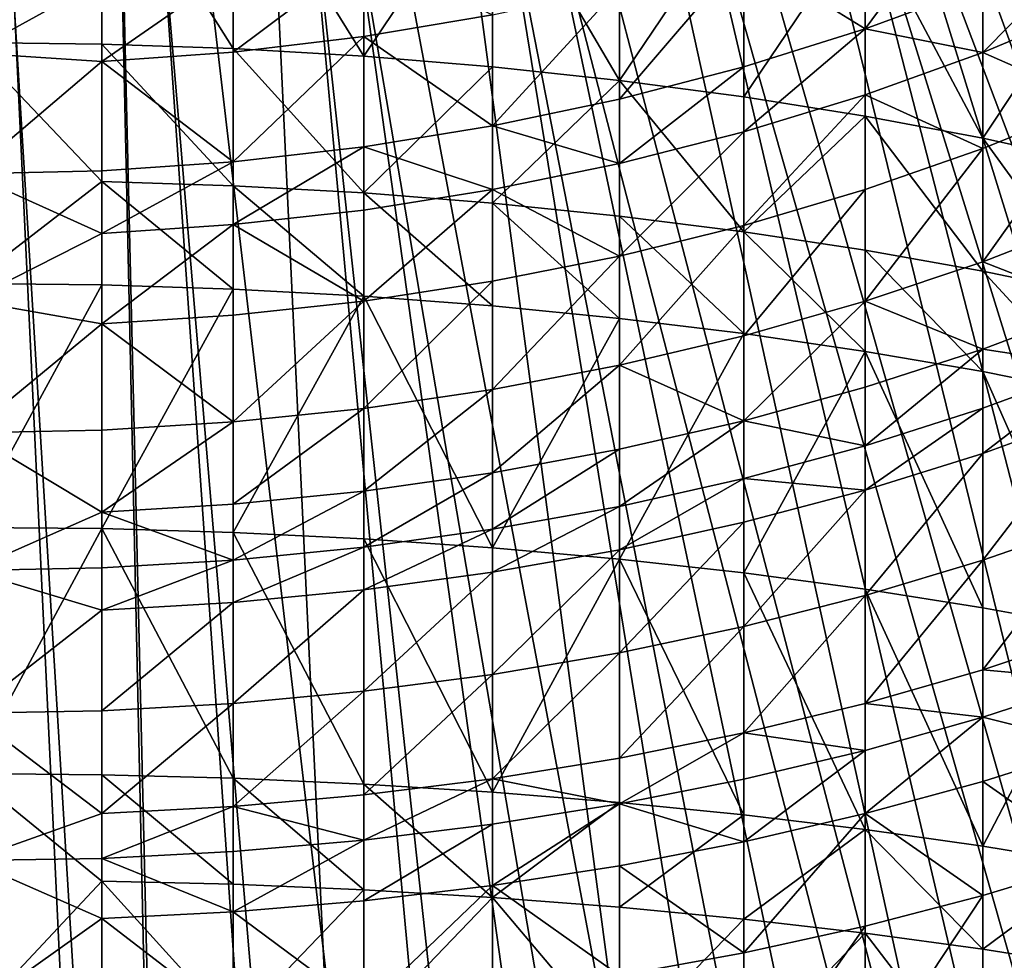
# Model space of a CAD drawing. Extents: x -135 to 35, y -70 to 35.
# Drawn here: x -100 to -95, y -19 to -15 of the extents above; entities that cross this region are included whole.
import ezdxf

# ---------------------------------------------------------------- set-up
doc = ezdxf.new("R2010")
doc.units = 0
doc.header["$MEASUREMENT"] = 0

msp = doc.modelspace()

# ---------------------------------------------------------------- linework, layer by layer
for points in [[(-82.093475, -29.839508, 4), (-94.641731, -8.443279, 4), (-95.182465, -8.763067, 4)], [(-84.148781, -30.980299, 4), (-95.182465, -8.763067, 4), (-95.74221, -9.04827, 4)], [(-83.111488, -30.427261, 4), (-82.093475, -29.839508, 4), (-95.182465, -8.763067, 4)], [(-84.148781, -30.980299, 4), (-83.111488, -30.427261, 4), (-95.182465, -8.763067, 4)], [(-86.276413, -31.979733, 4), (-95.74221, -9.04827, 4), (-96.318756, -9.297765, 4)], [(-85.204155, -31.497984, 4), (-84.148781, -30.980299, 4), (-95.74221, -9.04827, 4)], [(-86.276413, -31.979733, 4), (-85.204155, -31.497984, 4), (-95.74221, -9.04827, 4)], [(-88.466667, -32.833248, 4), (-96.318756, -9.297765, 4), (-96.909828, -9.510565, 4)], [(-87.364334, -32.424988, 4), (-86.276413, -31.979733, 4), (-96.318756, -9.297765, 4)], [(-88.466667, -32.833248, 4), (-87.364334, -32.424988, 4), (-96.318756, -9.297765, 4)], [(-90.709541, -33.536957, 4), (-96.909828, -9.510565, 4), (-97.5131, -9.685832, 4)], [(-89.582161, -33.204044, 4), (-88.466667, -32.833248, 4), (-96.909828, -9.510565, 4)], [(-90.709541, -33.536957, 4), (-89.582161, -33.204044, 4), (-96.909828, -9.510565, 4)], [(-91.847527, -33.8316, 4), (-97.5131, -9.685832, 4), (-98.12619, -9.822872, 4)], [(-91.847527, -33.8316, 4), (-90.709541, -33.536957, 4), (-97.5131, -9.685832, 4)], [(-94.150085, -34.30479, 4), (-98.12619, -9.822872, 4), (-98.746666, -9.921147, 4)], [(-92.994812, -34.087643, 4), (-91.847527, -33.8316, 4), (-98.12619, -9.822872, 4)], [(-94.150085, -34.30479, 4), (-92.994812, -34.087643, 4), (-98.12619, -9.822872, 4)], [(-87.634315, -25.677612, 2), (-95.565643, -10.066602, 2), (-94.977081, -9.786228, 2)], [(-96.47934, -34.621452, 4), (-98.746666, -9.921147, 4), (-99.372093, -9.980268, 4)], [(-95.312042, -34.482792, 4), (-94.150085, -34.30479, 4), (-98.746666, -9.921147, 4)], [(-96.47934, -34.621452, 4), (-95.312042, -34.482792, 4), (-98.746666, -9.921147, 4)], [(-98.824661, -34.780148, 4), (-99.372093, -9.980268, 4), (-100, -10, 4)], [(-100, -34.799999, 4), (-98.824661, -34.780148, 4), (-100, -10, 4)], [(-97.650658, -34.720608, 4), (-96.47934, -34.621452, 4), (-99.372093, -9.980268, 4)], [(-98.824661, -34.780148, 4), (-97.650658, -34.720608, 4), (-99.372093, -9.980268, 4)], [(-89.587784, -26.529902, 2), (-96.169785, -10.311616, 2), (-95.565643, -10.066602, 2)], [(-88.603081, -26.122025, 2), (-95.565643, -10.066602, 2), (-87.634315, -25.677612, 2)], [(-89.587784, -26.529902, 2), (-95.565643, -10.066602, 2), (-88.603081, -26.122025, 2)], [(-90.587044, -26.900675, 2), (-96.787376, -10.520411, 2), (-96.169785, -10.311616, 2)], [(-90.587044, -26.900675, 2), (-96.169785, -10.311616, 2), (-89.587784, -26.529902, 2)], [(-92.623657, -27.528887, 2), (-97.416252, -10.692252, 2), (-96.787376, -10.520411, 2)], [(-91.59948, -27.233826, 2), (-96.787376, -10.520411, 2), (-90.587044, -26.900675, 2)], [(-92.623657, -27.528887, 2), (-96.787376, -10.520411, 2), (-91.59948, -27.233826, 2)], [(-93.65815, -27.785446, 2), (-98.054207, -10.826536, 2), (-97.416252, -10.692252, 2)], [(-93.65815, -27.785446, 2), (-97.416252, -10.692252, 2), (-92.623657, -27.528887, 2)], [(-95.752296, -28.181679, 2), (-98.698997, -10.922792, 2), (-98.054207, -10.826536, 2)], [(-94.701523, -28.003145, 2), (-98.054207, -10.826536, 2), (-93.65815, -27.785446, 2)], [(-95.752296, -28.181679, 2), (-98.054207, -10.826536, 2), (-94.701523, -28.003145, 2)], [(-97.870193, -28.420309, 2), (-99.348351, -10.980681, 2), (-98.698997, -10.922792, 2)], [(-96.809013, -28.320799, 2), (-98.698997, -10.922792, 2), (-95.752296, -28.181679, 2)], [(-97.870193, -28.420309, 2), (-98.698997, -10.922792, 2), (-96.809013, -28.320799, 2)], [(-98.934349, -28.48007, 2), (-100, -11, 2), (-99.348351, -10.980681, 2)], [(-100, -28.5, 2), (-100, -11, 2), (-98.934349, -28.48007, 2)], [(-98.934349, -28.48007, 2), (-99.348351, -10.980681, 2), (-97.870193, -28.420309, 2)], [(-99.372093, -13.679779, 226.843445), (-100, -13.511232, 226.792435), (-100, -14.643143, 227.261276)], [(-99.372093, -13.679779, 226.843445), (-100, -14.643143, 227.261276), (-99.372093, -14.650407, 227.242935)], [(-99.372093, -13.679779, 226.843445), (-98.746666, -14.672171, 227.187973), (-98.746666, -13.703015, 226.789078)], [(-99.372093, -13.679779, 226.843445), (-99.372093, -14.650407, 227.242935), (-98.746666, -14.672171, 227.187973)], [(-98.746666, -13.703015, 226.789078), (-98.746666, -14.672171, 227.187973), (-98.12619, -14.708347, 227.096588)], [(-98.746666, -13.703015, 226.789078), (-98.12619, -14.708347, 227.096588), (-98.12619, -13.741639, 226.698715)], [(-98.12619, -13.741639, 226.698715), (-98.12619, -14.708347, 227.096588), (-97.5131, -13.7955, 226.572693)], [(-97.5131, -13.7955, 226.572693), (-98.12619, -14.708347, 227.096588), (-97.5131, -14.758796, 226.969177)], [(-97.5131, -13.7955, 226.572693), (-97.5131, -14.758796, 226.969177), (-96.909828, -14.823316, 226.806213)], [(-97.5131, -13.7955, 226.572693), (-96.909828, -14.823316, 226.806213), (-96.909828, -13.864384, 226.41153)], [(-95.182465, -13.820052, 204.382919), (-95.182465, -14.372849, 204.984985), (-95.74221, -14.578993, 204.787888)], [(-95.182465, -13.820052, 204.382919), (-95.74221, -14.578993, 204.787888), (-95.74221, -14.033987, 204.194321)], [(-96.909828, -13.864384, 226.41153), (-96.909828, -14.823316, 226.806213), (-96.318756, -13.94802, 226.215851)], [(-96.318756, -13.94802, 226.215851), (-96.909828, -14.823316, 226.806213), (-96.318756, -14.901652, 226.608368)], [(-96.318756, -13.94802, 226.215851), (-96.318756, -14.901652, 226.608368), (-95.74221, -14.046078, 225.986435)], [(-95.74221, -14.033987, 204.194321), (-95.74221, -14.578993, 204.787888), (-96.318756, -14.221135, 204.029327)], [(-95.74221, -14.046078, 225.986435), (-96.318756, -14.901652, 226.608368), (-95.74221, -14.993498, 226.376389)], [(-95.74221, -14.046078, 225.986435), (-95.74221, -14.993498, 226.376389), (-95.182465, -15.098488, 226.111206)], [(-95.74221, -14.046078, 225.986435), (-95.182465, -15.098488, 226.111206), (-95.182465, -14.15817, 225.724182)], [(-99.372093, -14.345044, 203.123627), (-100, -14.691642, 203.500839), (-100, -14.145202, 202.846313)], [(-94.641731, -14.141707, 205.205978), (-94.641731, -14.464204, 205.535797), (-95.182465, -14.690328, 205.309677)], [(-94.641731, -14.141707, 205.205978), (-95.182465, -14.690328, 205.309677), (-95.182465, -14.372849, 204.984985)], [(-95.182465, -14.15817, 225.724182), (-95.182465, -15.098488, 226.111206), (-94.641731, -14.283854, 225.43013)], [(-98.12619, -14.223769, 203.223969), (-98.12619, -14.615025, 203.682068), (-98.746666, -14.688741, 203.617065)], [(-98.12619, -14.223769, 203.223969), (-98.746666, -14.688741, 203.617065), (-98.746666, -14.299491, 203.161316)], [(-98.12619, -14.223769, 203.223969), (-97.5131, -14.512229, 203.77269), (-98.12619, -14.615025, 203.682068)], [(-96.318756, -14.221135, 204.029327), (-96.318756, -14.759326, 204.615479), (-96.909828, -14.913136, 204.468414)], [(-96.318756, -14.221135, 204.029327), (-96.909828, -14.913136, 204.468414), (-96.909828, -14.380759, 203.888596)], [(-96.318756, -14.221135, 204.029327), (-95.74221, -14.578993, 204.787888), (-96.318756, -14.759326, 204.615479)], [(-98.746666, -14.299491, 203.161316), (-98.746666, -14.688741, 203.617065), (-99.372093, -14.733088, 203.577972)], [(-98.746666, -14.299491, 203.161316), (-99.372093, -14.733088, 203.577972), (-99.372093, -14.345044, 203.123627)], [(-94.641731, -14.283854, 225.43013), (-95.182465, -15.098488, 226.111206), (-94.641731, -15.216209, 225.813873)], [(-99.372093, -14.345044, 203.123627), (-99.372093, -14.733088, 203.577972), (-100, -14.691642, 203.500839)], [(-95.182465, -14.372849, 204.984985), (-95.182465, -14.690328, 205.309677), (-95.74221, -14.578993, 204.787888)], [(-96.909828, -14.380759, 203.888596), (-97.5131, -15.039819, 204.347305), (-97.5131, -14.512229, 203.77269)], [(-96.909828, -14.380759, 203.888596), (-96.909828, -14.913136, 204.468414), (-97.5131, -15.039819, 204.347305)], [(-94.641731, -14.464204, 205.535797), (-94.641731, -14.927957, 205.985199), (-95.182465, -14.690328, 205.309677)], [(-97.5131, -14.512229, 203.77269), (-97.5131, -15.039819, 204.347305), (-98.12619, -14.615025, 203.682068)], [(-95.74221, -14.578993, 204.787888), (-96.318756, -15.068416, 204.93158), (-96.318756, -14.759326, 204.615479)], [(-95.74221, -14.578993, 204.787888), (-95.74221, -14.891996, 205.108002), (-96.318756, -15.068416, 204.93158)], [(-95.74221, -14.578993, 204.787888), (-95.182465, -14.690328, 205.309677), (-95.74221, -14.891996, 205.108002)], [(-99.372093, -15.303315, 227.49469), (-100, -14.643143, 227.261276), (-100, -15.789221, 227.694351)], [(-99.372093, -14.650407, 227.242935), (-100, -14.643143, 227.261276), (-99.372093, -15.303315, 227.49469)], [(-99.372093, -14.650407, 227.242935), (-99.372093, -15.303315, 227.49469), (-98.746666, -15.324089, 227.439331)], [(-99.372093, -14.650407, 227.242935), (-98.746666, -15.324089, 227.439331), (-98.746666, -14.672171, 227.187973)], [(-98.12619, -14.615025, 203.682068), (-98.12619, -15.138871, 204.252594), (-98.746666, -15.209903, 204.184677)], [(-98.12619, -14.615025, 203.682068), (-98.746666, -15.209903, 204.184677), (-98.746666, -14.688741, 203.617065)], [(-98.12619, -14.615025, 203.682068), (-97.5131, -15.039819, 204.347305), (-98.12619, -15.138871, 204.252594)], [(-99.372093, -14.733088, 203.577972), (-100, -15.266897, 204.130188), (-100, -14.691642, 203.500839)], [(-98.746666, -14.688741, 203.617065), (-98.746666, -15.209903, 204.184677), (-99.372093, -14.733088, 203.577972)], [(-98.746666, -14.672171, 227.187973), (-98.12619, -15.35862, 227.347321), (-98.12619, -14.708347, 227.096588)], [(-98.746666, -14.672171, 227.187973), (-98.746666, -15.324089, 227.439331), (-98.12619, -15.35862, 227.347321)], [(-95.182465, -14.690328, 205.309677), (-95.182465, -15.146866, 205.75209), (-95.74221, -14.891996, 205.108002)], [(-95.182465, -14.690328, 205.309677), (-94.641731, -14.927957, 205.985199), (-95.182465, -15.146866, 205.75209)], [(-99.372093, -14.733088, 203.577972), (-99.372093, -15.252635, 204.143829), (-100, -15.266897, 204.130188)], [(-99.372093, -14.733088, 203.577972), (-98.746666, -15.209903, 204.184677), (-99.372093, -15.252635, 204.143829)], [(-98.12619, -14.708347, 227.096588), (-98.12619, -15.35862, 227.347321), (-97.5131, -14.758796, 226.969177)], [(-98.12619, -15.35862, 227.347321), (-97.5131, -15.406773, 227.219025), (-97.5131, -14.758796, 226.969177)], [(-97.5131, -14.758796, 226.969177), (-97.5131, -15.406773, 227.219025), (-96.909828, -14.823316, 226.806213)], [(-96.318756, -14.759326, 204.615479), (-96.318756, -15.068416, 204.93158), (-96.909828, -15.218888, 204.781113)], [(-96.318756, -14.759326, 204.615479), (-96.909828, -15.218888, 204.781113), (-96.909828, -14.913136, 204.468414)], [(-97.5131, -15.406773, 227.219025), (-96.909828, -15.468357, 227.054932), (-96.909828, -14.823316, 226.806213)], [(-96.909828, -14.823316, 226.806213), (-96.909828, -15.468357, 227.054932), (-96.318756, -15.54313, 226.855698)], [(-96.909828, -14.823316, 226.806213), (-96.318756, -15.54313, 226.855698), (-96.318756, -14.901652, 226.608368)], [(-96.909828, -14.913136, 204.468414), (-96.909828, -15.218888, 204.781113), (-97.5131, -15.039819, 204.347305)], [(-95.74221, -14.891996, 205.108002), (-95.74221, -15.342101, 205.544189), (-96.318756, -15.512892, 205.362305)], [(-95.74221, -14.891996, 205.108002), (-96.318756, -15.512892, 205.362305), (-96.318756, -15.068416, 204.93158)], [(-96.318756, -14.901652, 226.608368), (-96.318756, -15.54313, 226.855698), (-95.74221, -14.993498, 226.376389)], [(-95.74221, -14.891996, 205.108002), (-95.182465, -15.146866, 205.75209), (-95.74221, -15.342101, 205.544189)], [(-94.641731, -14.927957, 205.985199), (-94.641731, -15.474937, 206.480682), (-95.182465, -15.685338, 206.239853)], [(-94.641731, -14.927957, 205.985199), (-95.182465, -15.685338, 206.239853), (-95.182465, -15.146866, 205.75209)], [(-96.318756, -15.54313, 226.855698), (-95.74221, -15.630795, 226.622116), (-95.74221, -14.993498, 226.376389)], [(-95.74221, -14.993498, 226.376389), (-95.182465, -15.731009, 226.355103), (-95.182465, -15.098488, 226.111206)], [(-95.74221, -14.993498, 226.376389), (-95.74221, -15.630795, 226.622116), (-95.182465, -15.731009, 226.355103)], [(-97.5131, -15.039819, 204.347305), (-97.5131, -15.34282, 204.657181), (-98.12619, -15.138871, 204.252594)], [(-97.5131, -15.039819, 204.347305), (-96.909828, -15.218888, 204.781113), (-97.5131, -15.34282, 204.657181)], [(-96.318756, -15.068416, 204.93158), (-96.318756, -15.512892, 205.362305), (-96.909828, -15.658564, 205.207184)], [(-96.318756, -15.068416, 204.93158), (-96.909828, -15.658564, 205.207184), (-96.909828, -15.218888, 204.781113)], [(-95.182465, -15.098488, 226.111206), (-94.641731, -15.843374, 226.05571), (-94.641731, -15.216209, 225.813873)], [(-95.182465, -15.098488, 226.111206), (-95.182465, -15.731009, 226.355103), (-94.641731, -15.843374, 226.05571)], [(-98.12619, -15.138871, 204.252594), (-98.12619, -15.439723, 204.560272), (-98.746666, -15.509213, 204.490784)], [(-98.12619, -15.138871, 204.252594), (-98.746666, -15.509213, 204.490784), (-98.746666, -15.209903, 204.184677)], [(-98.12619, -15.138871, 204.252594), (-97.5131, -15.34282, 204.657181), (-98.12619, -15.439723, 204.560272)], [(-95.182465, -15.146866, 205.75209), (-95.182465, -15.685338, 206.239853), (-95.74221, -15.872985, 206.025085)], [(-95.182465, -15.146866, 205.75209), (-95.74221, -15.872985, 206.025085), (-95.74221, -15.342101, 205.544189)], [(-98.746666, -15.209903, 204.184677), (-98.746666, -15.509213, 204.490784), (-99.372093, -15.551018, 204.448975)], [(-98.746666, -15.209903, 204.184677), (-99.372093, -15.551018, 204.448975), (-99.372093, -15.252635, 204.143829)], [(-99.372093, -15.252635, 204.143829), (-99.372093, -15.551018, 204.448975), (-100, -15.266897, 204.130188)], [(-96.909828, -15.218888, 204.781113), (-96.909828, -15.658564, 205.207184), (-97.5131, -15.34282, 204.657181)], [(-99.372093, -15.551018, 204.448975), (-100, -15.86981, 204.733109), (-100, -15.266897, 204.130188)], [(-99.372093, -15.303315, 227.49469), (-100, -15.789221, 227.694351), (-99.372093, -15.795905, 227.675781)], [(-99.372093, -15.303315, 227.49469), (-99.372093, -15.795905, 227.675781), (-98.746666, -15.815931, 227.620163)], [(-99.372093, -15.303315, 227.49469), (-98.746666, -15.815931, 227.620163), (-98.746666, -15.324089, 227.439331)], [(-98.746666, -15.324089, 227.439331), (-98.12619, -15.849221, 227.527695), (-98.12619, -15.35862, 227.347321)], [(-98.746666, -15.324089, 227.439331), (-98.746666, -15.815931, 227.620163), (-98.12619, -15.849221, 227.527695)], [(-97.5131, -15.34282, 204.657181), (-97.5131, -15.778542, 205.079422), (-98.12619, -15.872353, 204.979523)], [(-97.5131, -15.34282, 204.657181), (-98.12619, -15.872353, 204.979523), (-98.12619, -15.439723, 204.560272)], [(-97.5131, -15.34282, 204.657181), (-96.909828, -15.658564, 205.207184), (-97.5131, -15.778542, 205.079422)], [(-95.74221, -15.342101, 205.544189), (-95.74221, -15.872985, 206.025085), (-96.318756, -16.037136, 205.837189)], [(-95.74221, -15.342101, 205.544189), (-96.318756, -16.037136, 205.837189), (-96.318756, -15.512892, 205.362305)], [(-98.12619, -15.35862, 227.347321), (-98.12619, -15.849221, 227.527695), (-97.5131, -15.895642, 227.398758)], [(-98.12619, -15.35862, 227.347321), (-97.5131, -15.895642, 227.398758), (-97.5131, -15.406773, 227.219025)], [(-98.12619, -15.439723, 204.560272), (-98.12619, -15.872353, 204.979523), (-98.746666, -15.509213, 204.490784)], [(-97.5131, -15.406773, 227.219025), (-97.5131, -15.895642, 227.398758), (-96.909828, -15.955011, 227.233856)], [(-97.5131, -15.406773, 227.219025), (-96.909828, -15.955011, 227.233856), (-96.909828, -15.468357, 227.054932)], [(-96.909828, -15.468357, 227.054932), (-96.909828, -15.955011, 227.233856), (-96.318756, -16.027094, 227.03363)], [(-96.909828, -15.468357, 227.054932), (-96.318756, -16.027094, 227.03363), (-96.318756, -15.54313, 226.855698)], [(-94.641731, -15.474937, 206.480682), (-94.641731, -15.896653, 206.839218), (-95.182465, -15.685338, 206.239853)], [(-98.746666, -15.509213, 204.490784), (-98.746666, -15.939627, 204.907883), (-99.372093, -15.980097, 204.864792)], [(-98.746666, -15.509213, 204.490784), (-99.372093, -15.980097, 204.864792), (-99.372093, -15.551018, 204.448975)], [(-98.746666, -15.509213, 204.490784), (-98.12619, -15.872353, 204.979523), (-98.746666, -15.939627, 204.907883)], [(-96.318756, -15.512892, 205.362305), (-96.318756, -16.037136, 205.837189), (-96.909828, -16.177147, 205.676941)], [(-96.318756, -15.512892, 205.362305), (-96.909828, -16.177147, 205.676941), (-96.909828, -15.658564, 205.207184)], [(-96.318756, -15.54313, 226.855698), (-96.318756, -16.027094, 227.03363), (-95.74221, -16.111609, 226.798889)], [(-96.318756, -15.54313, 226.855698), (-95.74221, -16.111609, 226.798889), (-95.74221, -15.630795, 226.622116)], [(-99.372093, -15.551018, 204.448975), (-99.372093, -15.980097, 204.864792), (-100, -15.86981, 204.733109)], [(-95.74221, -15.630795, 226.622116), (-95.182465, -16.208218, 226.530548), (-95.182465, -15.731009, 226.355103)], [(-95.74221, -15.630795, 226.622116), (-95.74221, -16.111609, 226.798889), (-95.182465, -16.208218, 226.530548)], [(-96.909828, -15.658564, 205.207184), (-96.909828, -16.177147, 205.676941), (-97.5131, -16.292461, 205.544952)], [(-96.909828, -15.658564, 205.207184), (-97.5131, -16.292461, 205.544952), (-97.5131, -15.778542, 205.079422)], [(-95.182465, -15.685338, 206.239853), (-95.182465, -16.100492, 206.592819), (-95.74221, -15.872985, 206.025085)], [(-95.182465, -15.685338, 206.239853), (-94.641731, -15.896653, 206.839218), (-95.182465, -16.100492, 206.592819)], [(-95.182465, -15.731009, 226.355103), (-94.641731, -16.316542, 226.22966), (-94.641731, -15.843374, 226.05571)], [(-95.182465, -15.731009, 226.355103), (-95.182465, -16.208218, 226.530548), (-94.641731, -16.316542, 226.22966)], [(-97.5131, -15.778542, 205.079422), (-97.5131, -16.292461, 205.544952), (-98.12619, -16.382626, 205.441742)], [(-97.5131, -15.778542, 205.079422), (-98.12619, -16.382626, 205.441742), (-98.12619, -15.872353, 204.979523)], [(-99.372093, -15.795905, 227.675781), (-100, -15.789221, 227.694351), (-100, -16.948338, 228.091202)], [(-99.372093, -15.795905, 227.675781), (-100, -16.948338, 228.091202), (-99.372093, -16.954435, 228.072433)], [(-99.372093, -15.795905, 227.675781), (-99.372093, -16.954435, 228.072433), (-98.746666, -15.815931, 227.620163)], [(-98.746666, -15.815931, 227.620163), (-99.372093, -16.954435, 228.072433), (-98.746666, -16.972704, 228.016205)], [(-98.746666, -15.815931, 227.620163), (-98.746666, -16.972704, 228.016205), (-98.12619, -15.849221, 227.527695)], [(-99.372093, -15.980097, 204.864792), (-100, -16.499165, 205.308365), (-100, -15.86981, 204.733109)], [(-98.12619, -15.849221, 227.527695), (-98.746666, -16.972704, 228.016205), (-98.12619, -17.003073, 227.922745)], [(-98.12619, -15.872353, 204.979523), (-98.12619, -16.382626, 205.441742), (-98.746666, -16.447285, 205.367737)], [(-98.12619, -15.872353, 204.979523), (-98.746666, -16.447285, 205.367737), (-98.746666, -15.939627, 204.907883)], [(-98.12619, -15.849221, 227.527695), (-97.5131, -17.04542, 227.792419), (-97.5131, -15.895642, 227.398758)], [(-98.12619, -15.849221, 227.527695), (-98.12619, -17.003073, 227.922745), (-97.5131, -17.04542, 227.792419)], [(-97.5131, -15.895642, 227.398758), (-97.5131, -17.04542, 227.792419), (-96.909828, -15.955011, 227.233856)], [(-95.74221, -15.872985, 206.025085), (-95.74221, -16.28229, 206.373077), (-96.318756, -16.441322, 206.180832)], [(-95.74221, -15.872985, 206.025085), (-96.318756, -16.441322, 206.180832), (-96.318756, -16.037136, 205.837189)], [(-95.74221, -15.872985, 206.025085), (-95.182465, -16.100492, 206.592819), (-95.74221, -16.28229, 206.373077)], [(-94.641731, -15.896653, 206.839218), (-94.641731, -16.183094, 207.071884), (-95.182465, -16.100492, 206.592819)], [(-98.746666, -15.939627, 204.907883), (-98.746666, -16.447285, 205.367737), (-99.372093, -15.980097, 204.864792)], [(-96.909828, -15.955011, 227.233856), (-97.5131, -17.04542, 227.792419), (-96.909828, -17.099581, 227.625717)], [(-96.909828, -15.955011, 227.233856), (-96.909828, -17.099581, 227.625717), (-96.318756, -16.027094, 227.03363)], [(-99.372093, -15.980097, 204.864792), (-99.372093, -16.486181, 205.323212), (-100, -16.499165, 205.308365)], [(-99.372093, -15.980097, 204.864792), (-98.746666, -16.447285, 205.367737), (-99.372093, -16.486181, 205.323212)], [(-96.318756, -16.027094, 227.03363), (-96.909828, -17.099581, 227.625717), (-96.318756, -17.16534, 227.42334)], [(-96.318756, -16.037136, 205.837189), (-96.318756, -16.441322, 206.180832), (-96.909828, -16.177147, 205.676941)], [(-96.318756, -16.027094, 227.03363), (-96.318756, -17.16534, 227.42334), (-95.74221, -16.111609, 226.798889)], [(-95.182465, -16.100492, 206.592819), (-95.182465, -16.382479, 206.821869), (-95.74221, -16.560301, 206.598892)], [(-95.182465, -16.100492, 206.592819), (-95.74221, -16.560301, 206.598892), (-95.74221, -16.28229, 206.373077)], [(-94.641731, -16.183094, 207.071884), (-95.182465, -16.382479, 206.821869), (-95.182465, -16.100492, 206.592819)], [(-95.74221, -16.111609, 226.798889), (-96.318756, -17.16534, 227.42334), (-95.74221, -17.242437, 227.18605)], [(-95.74221, -16.111609, 226.798889), (-95.74221, -17.242437, 227.18605), (-95.182465, -17.33057, 226.91481)], [(-95.74221, -16.111609, 226.798889), (-95.182465, -17.33057, 226.91481), (-95.182465, -16.208218, 226.530548)], [(-96.909828, -16.177147, 205.676941), (-96.909828, -16.576967, 206.016861), (-97.5131, -16.688686, 205.881821)], [(-96.909828, -16.177147, 205.676941), (-97.5131, -16.688686, 205.881821), (-97.5131, -16.292461, 205.544952)], [(-96.909828, -16.177147, 205.676941), (-96.318756, -16.441322, 206.180832), (-96.909828, -16.576967, 206.016861)], [(-94.641731, -16.183094, 207.071884), (-95.182465, -16.596642, 206.990311), (-95.182465, -16.382479, 206.821869)], [(-94.641731, -16.183094, 207.071884), (-94.641731, -16.40064, 207.242996), (-95.182465, -16.596642, 206.990311)], [(-95.182465, -16.208218, 226.530548), (-94.641731, -17.42939, 226.610672), (-94.641731, -16.316542, 226.22966)], [(-95.182465, -16.208218, 226.530548), (-95.182465, -17.33057, 226.91481), (-94.641731, -17.42939, 226.610672)], [(-97.5131, -16.292461, 205.544952), (-97.5131, -16.688686, 205.881821), (-98.12619, -16.776039, 205.77623)], [(-97.5131, -16.292461, 205.544952), (-98.12619, -16.776039, 205.77623), (-98.12619, -16.382626, 205.441742)], [(-95.74221, -16.28229, 206.373077), (-95.74221, -16.560301, 206.598892), (-96.318756, -16.441322, 206.180832)], [(-98.12619, -16.382626, 205.441742), (-98.746666, -16.838682, 205.700516), (-98.746666, -16.447285, 205.367737)], [(-98.12619, -16.382626, 205.441742), (-98.12619, -16.776039, 205.77623), (-98.746666, -16.838682, 205.700516)], [(-95.182465, -16.382479, 206.821869), (-95.74221, -16.771444, 206.764954), (-95.74221, -16.560301, 206.598892)], [(-95.182465, -16.382479, 206.821869), (-95.182465, -16.596642, 206.990311), (-95.74221, -16.771444, 206.764954)], [(-94.641731, -16.40064, 207.242996), (-94.641731, -16.917063, 207.630737), (-95.182465, -17.10503, 207.372025)], [(-94.641731, -16.40064, 207.242996), (-95.182465, -17.10503, 207.372025), (-95.182465, -16.596642, 206.990311)], [(-98.746666, -16.447285, 205.367737), (-98.746666, -16.838682, 205.700516), (-99.372093, -16.876366, 205.654953)], [(-98.746666, -16.447285, 205.367737), (-99.372093, -16.876366, 205.654953), (-99.372093, -16.486181, 205.323212)], [(-96.318756, -16.441322, 206.180832), (-96.909828, -16.848536, 206.237457), (-96.909828, -16.576967, 206.016861)], [(-96.318756, -16.441322, 206.180832), (-96.318756, -16.715857, 206.403824), (-96.909828, -16.848536, 206.237457)], [(-95.74221, -16.560301, 206.598892), (-96.318756, -16.715857, 206.403824), (-96.318756, -16.441322, 206.180832)], [(-99.372093, -16.486181, 205.323212), (-99.372093, -16.876366, 205.654953), (-100, -16.499165, 205.308365)], [(-99.372093, -16.876366, 205.654953), (-100, -17.153694, 205.854797), (-100, -16.499165, 205.308365)], [(-95.74221, -16.560301, 206.598892), (-95.74221, -16.771444, 206.764954), (-96.318756, -16.715857, 206.403824)], [(-96.909828, -16.576967, 206.016861), (-97.5131, -16.957813, 206.100418), (-97.5131, -16.688686, 205.881821)], [(-96.909828, -16.576967, 206.016861), (-96.909828, -16.848536, 206.237457), (-97.5131, -16.957813, 206.100418)], [(-95.182465, -16.596642, 206.990311), (-95.182465, -17.10503, 207.372025), (-95.74221, -17.272667, 207.141281)], [(-95.182465, -16.596642, 206.990311), (-95.74221, -17.272667, 207.141281), (-95.74221, -16.771444, 206.764954)], [(-97.5131, -16.688686, 205.881821), (-98.12619, -17.043257, 205.993286), (-98.12619, -16.776039, 205.77623)], [(-97.5131, -16.688686, 205.881821), (-97.5131, -16.957813, 206.100418), (-98.12619, -17.043257, 205.993286)], [(-96.318756, -16.715857, 206.403824), (-96.318756, -16.92436, 206.567825), (-96.909828, -17.054789, 206.399673)], [(-96.318756, -16.715857, 206.403824), (-96.909828, -17.054789, 206.399673), (-96.909828, -16.848536, 206.237457)], [(-95.74221, -16.771444, 206.764954), (-96.318756, -16.92436, 206.567825), (-96.318756, -16.715857, 206.403824)], [(-98.12619, -16.776039, 205.77623), (-98.12619, -17.043257, 205.993286), (-98.746666, -17.10453, 205.916443)], [(-98.12619, -16.776039, 205.77623), (-98.746666, -17.10453, 205.916443), (-98.746666, -16.838682, 205.700516)], [(-95.74221, -16.771444, 206.764954), (-95.74221, -17.272667, 207.141281), (-96.318756, -17.419317, 206.939438)], [(-95.74221, -16.771444, 206.764954), (-96.318756, -17.419317, 206.939438), (-96.318756, -16.92436, 206.567825)], [(-98.746666, -16.838682, 205.700516), (-98.746666, -17.10453, 205.916443), (-99.372093, -16.876366, 205.654953)], [(-96.909828, -16.848536, 206.237457), (-96.909828, -17.054789, 206.399673), (-97.5131, -17.16221, 206.261185)], [(-96.909828, -16.848536, 206.237457), (-97.5131, -17.16221, 206.261185), (-97.5131, -16.957813, 206.100418)], [(-99.372093, -16.876366, 205.654953), (-99.372093, -17.14139, 205.870224), (-100, -17.153694, 205.854797)], [(-98.746666, -17.10453, 205.916443), (-99.372093, -17.14139, 205.870224), (-99.372093, -16.876366, 205.654953)], [(-99.372093, -16.954435, 228.072433), (-100, -16.948338, 228.091202), (-100, -18.119347, 228.451447)], [(-96.318756, -16.92436, 206.567825), (-96.318756, -17.419317, 206.939438), (-96.909828, -17.544397, 206.767288)], [(-96.318756, -16.92436, 206.567825), (-96.909828, -17.544397, 206.767288), (-96.909828, -17.054789, 206.399673)], [(-94.641731, -16.917063, 207.630737), (-94.641731, -17.44541, 208.00206), (-95.182465, -17.625156, 207.737579)], [(-94.641731, -16.917063, 207.630737), (-95.182465, -17.625156, 207.737579), (-95.182465, -17.10503, 207.372025)], [(-99.372093, -16.954435, 228.072433), (-100, -18.119347, 228.451447), (-99.372093, -18.124851, 228.43251)], [(-99.372093, -16.954435, 228.072433), (-99.372093, -18.124851, 228.43251), (-98.746666, -18.141346, 228.375732)], [(-99.372093, -16.954435, 228.072433), (-98.746666, -18.141346, 228.375732), (-98.746666, -16.972704, 228.016205)], [(-98.746666, -16.972704, 228.016205), (-98.746666, -18.141346, 228.375732), (-98.12619, -18.168764, 228.281357)], [(-98.746666, -16.972704, 228.016205), (-98.12619, -18.168764, 228.281357), (-98.12619, -17.003073, 227.922745)], [(-97.5131, -16.957813, 206.100418), (-97.5131, -17.16221, 206.261185), (-98.12619, -17.246202, 206.152908)], [(-97.5131, -16.957813, 206.100418), (-98.12619, -17.246202, 206.152908), (-98.12619, -17.043257, 205.993286)], [(-98.12619, -17.043257, 205.993286), (-98.746666, -17.306437, 206.075256), (-98.746666, -17.10453, 205.916443)], [(-98.12619, -17.043257, 205.993286), (-98.12619, -17.246202, 206.152908), (-98.746666, -17.306437, 206.075256)], [(-98.12619, -17.003073, 227.922745), (-98.12619, -18.168764, 228.281357), (-97.5131, -18.206997, 228.149765)], [(-98.12619, -17.003073, 227.922745), (-97.5131, -18.206997, 228.149765), (-97.5131, -17.04542, 227.792419)], [(-97.5131, -17.04542, 227.792419), (-97.5131, -18.206997, 228.149765), (-96.909828, -17.099581, 227.625717)], [(-96.909828, -17.054789, 206.399673), (-97.5131, -17.647417, 206.625488), (-97.5131, -17.16221, 206.261185)], [(-96.909828, -17.054789, 206.399673), (-96.909828, -17.544397, 206.767288), (-97.5131, -17.647417, 206.625488)], [(-98.746666, -17.10453, 205.916443), (-98.746666, -17.306437, 206.075256), (-99.372093, -17.342672, 206.028534)], [(-98.746666, -17.10453, 205.916443), (-99.372093, -17.342672, 206.028534), (-99.372093, -17.14139, 205.870224)], [(-96.909828, -17.099581, 227.625717), (-97.5131, -18.206997, 228.149765), (-96.909828, -18.255896, 227.981445)], [(-96.909828, -17.099581, 227.625717), (-96.318756, -18.315264, 227.7771), (-96.318756, -17.16534, 227.42334)], [(-96.909828, -17.099581, 227.625717), (-96.909828, -18.255896, 227.981445), (-96.318756, -18.315264, 227.7771)], [(-95.182465, -17.10503, 207.372025), (-95.182465, -17.625156, 207.737579), (-95.74221, -17.785465, 207.501694)], [(-95.182465, -17.10503, 207.372025), (-95.74221, -17.785465, 207.501694), (-95.74221, -17.272667, 207.141281)], [(-99.372093, -17.14139, 205.870224), (-99.372093, -17.342672, 206.028534), (-100, -17.153694, 205.854797)], [(-99.372093, -17.342672, 206.028534), (-100, -17.832081, 206.371323), (-100, -17.153694, 205.854797)], [(-97.5131, -17.16221, 206.261185), (-97.5131, -17.647417, 206.625488), (-98.12619, -17.727968, 206.514618)], [(-97.5131, -17.16221, 206.261185), (-98.12619, -17.727968, 206.514618), (-98.12619, -17.246202, 206.152908)], [(-96.318756, -17.16534, 227.42334), (-95.74221, -18.384871, 227.537521), (-95.74221, -17.242437, 227.18605)], [(-96.318756, -17.16534, 227.42334), (-96.318756, -18.315264, 227.7771), (-95.74221, -18.384871, 227.537521)], [(-98.12619, -17.246202, 206.152908), (-98.12619, -17.727968, 206.514618), (-98.746666, -17.785732, 206.43512)], [(-98.12619, -17.246202, 206.152908), (-98.746666, -17.785732, 206.43512), (-98.746666, -17.306437, 206.075256)], [(-95.74221, -17.272667, 207.141281), (-95.74221, -17.785465, 207.501694), (-96.318756, -17.925701, 207.295334)], [(-95.74221, -17.272667, 207.141281), (-96.318756, -17.925701, 207.295334), (-96.318756, -17.419317, 206.939438)], [(-95.74221, -17.242437, 227.18605), (-95.182465, -18.464439, 227.263641), (-95.182465, -17.33057, 226.91481)], [(-95.74221, -17.242437, 227.18605), (-95.74221, -18.384871, 227.537521), (-95.182465, -18.464439, 227.263641)], [(-98.746666, -17.306437, 206.075256), (-99.372093, -17.820482, 206.387283), (-99.372093, -17.342672, 206.028534)], [(-98.746666, -17.306437, 206.075256), (-98.746666, -17.785732, 206.43512), (-99.372093, -17.820482, 206.387283)], [(-99.372093, -17.342672, 206.028534), (-99.372093, -17.820482, 206.387283), (-100, -17.832081, 206.371323)], [(-95.182465, -17.33057, 226.91481), (-95.182465, -18.464439, 227.263641), (-94.641731, -17.42939, 226.610672)], [(-96.318756, -17.419317, 206.939438), (-96.318756, -17.925701, 207.295334), (-96.909828, -18.045313, 207.119339)], [(-96.318756, -17.419317, 206.939438), (-96.909828, -18.045313, 207.119339), (-96.909828, -17.544397, 206.767288)], [(-94.641731, -17.42939, 226.610672), (-95.182465, -18.464439, 227.263641), (-94.641731, -18.553658, 226.956543)], [(-94.641731, -17.44541, 208.00206), (-94.641731, -17.675365, 208.156082), (-95.182465, -17.625156, 207.737579)], [(-96.909828, -17.544397, 206.767288), (-97.5131, -18.143827, 206.97438), (-97.5131, -17.647417, 206.625488)], [(-96.909828, -17.544397, 206.767288), (-96.909828, -18.045313, 207.119339), (-97.5131, -18.143827, 206.97438)], [(-97.5131, -17.647417, 206.625488), (-97.5131, -18.143827, 206.97438), (-98.12619, -18.220856, 206.861023)], [(-97.5131, -17.647417, 206.625488), (-98.12619, -18.220856, 206.861023), (-98.12619, -17.727968, 206.514618)], [(-95.182465, -17.625156, 207.737579), (-95.182465, -17.851534, 207.889206), (-95.74221, -17.785465, 207.501694)], [(-94.641731, -17.675365, 208.156082), (-95.182465, -17.851534, 207.889206), (-95.182465, -17.625156, 207.737579)], [(-94.641731, -17.675365, 208.156082), (-94.641731, -17.985159, 208.356613), (-95.182465, -17.851534, 207.889206)], [(-98.12619, -17.727968, 206.514618), (-98.12619, -18.220856, 206.861023), (-98.746666, -18.276094, 206.779755)], [(-98.12619, -17.727968, 206.514618), (-98.746666, -18.276094, 206.779755), (-98.746666, -17.785732, 206.43512)], [(-98.746666, -17.785732, 206.43512), (-98.746666, -18.276094, 206.779755), (-99.372093, -18.309324, 206.73085)], [(-98.746666, -17.785732, 206.43512), (-99.372093, -18.309324, 206.73085), (-99.372093, -17.820482, 206.387283)], [(-95.74221, -17.785465, 207.501694), (-95.74221, -18.008652, 207.651184), (-96.318756, -17.925701, 207.295334)], [(-95.182465, -17.851534, 207.889206), (-95.74221, -18.008652, 207.651184), (-95.74221, -17.785465, 207.501694)], [(-99.372093, -17.820482, 206.387283), (-99.372093, -18.309324, 206.73085), (-100, -17.832081, 206.371323)], [(-99.372093, -18.309324, 206.73085), (-100, -18.532957, 206.856888), (-100, -17.832081, 206.371323)], [(-95.182465, -17.851534, 207.889206), (-95.182465, -18.156509, 208.086609), (-95.74221, -18.309328, 207.84581)], [(-95.182465, -17.851534, 207.889206), (-95.74221, -18.309328, 207.84581), (-95.74221, -18.008652, 207.651184)], [(-94.641731, -17.985159, 208.356613), (-95.182465, -18.156509, 208.086609), (-95.182465, -17.851534, 207.889206)], [(-96.318756, -17.925701, 207.295334), (-96.318756, -18.146097, 207.442963), (-96.909828, -18.263329, 207.265366)], [(-96.318756, -17.925701, 207.295334), (-96.909828, -18.263329, 207.265366), (-96.909828, -18.045313, 207.119339)], [(-95.74221, -18.008652, 207.651184), (-96.318756, -18.146097, 207.442963), (-96.318756, -17.925701, 207.295334)], [(-95.74221, -18.008652, 207.651184), (-96.318756, -18.443014, 207.635147), (-96.318756, -18.146097, 207.442963)], [(-95.74221, -18.008652, 207.651184), (-95.74221, -18.309328, 207.84581), (-96.318756, -18.443014, 207.635147)], [(-94.641731, -17.985159, 208.356613), (-94.641731, -18.535778, 208.694031), (-95.182465, -18.156509, 208.086609)], [(-96.909828, -18.045313, 207.119339), (-96.909828, -18.263329, 207.265366), (-97.5131, -18.143827, 206.97438)], [(-99.372093, -18.629812, 228.575531), (-100, -18.119347, 228.451447), (-100, -19.301094, 228.77475)], [(-99.372093, -18.124851, 228.43251), (-100, -18.119347, 228.451447), (-99.372093, -18.629812, 228.575531)], [(-99.372093, -18.124851, 228.43251), (-99.372093, -18.629812, 228.575531), (-98.746666, -18.64554, 228.518539)], [(-99.372093, -18.124851, 228.43251), (-98.746666, -18.64554, 228.518539), (-98.746666, -18.141346, 228.375732)], [(-98.746666, -18.141346, 228.375732), (-98.746666, -18.64554, 228.518539), (-98.12619, -18.671686, 228.423813)], [(-98.746666, -18.141346, 228.375732), (-98.12619, -18.671686, 228.423813), (-98.12619, -18.168764, 228.281357)], [(-97.5131, -18.143827, 206.97438), (-97.5131, -18.359882, 207.119095), (-98.12619, -18.435379, 207.004715)], [(-97.5131, -18.143827, 206.97438), (-98.12619, -18.435379, 207.004715), (-98.12619, -18.220856, 206.861023)], [(-96.909828, -18.263329, 207.265366), (-97.5131, -18.359882, 207.119095), (-97.5131, -18.143827, 206.97438)], [(-96.318756, -18.146097, 207.442963), (-96.318756, -18.443014, 207.635147), (-96.909828, -18.263329, 207.265366)], [(-95.182465, -18.156509, 208.086609), (-95.182465, -18.698563, 208.418777), (-95.74221, -18.309328, 207.84581)], [(-95.182465, -18.156509, 208.086609), (-94.641731, -18.535778, 208.694031), (-95.182465, -18.698563, 208.418777)], [(-98.12619, -18.168764, 228.281357), (-97.5131, -18.708143, 228.291702), (-97.5131, -18.206997, 228.149765)], [(-98.12619, -18.168764, 228.281357), (-98.12619, -18.671686, 228.423813), (-97.5131, -18.708143, 228.291702)], [(-97.5131, -18.206997, 228.149765), (-97.5131, -18.708143, 228.291702), (-96.909828, -18.255896, 227.981445)], [(-98.12619, -18.220856, 206.861023), (-98.12619, -18.435379, 207.004715), (-98.746666, -18.276094, 206.779755)], [(-97.5131, -18.708143, 228.291702), (-96.909828, -18.75477, 228.122757), (-96.909828, -18.255896, 227.981445)], [(-96.909828, -18.255896, 227.981445), (-96.909828, -18.75477, 228.122757), (-96.318756, -18.315264, 227.7771)], [(-98.746666, -18.276094, 206.779755), (-98.746666, -18.489517, 206.922699), (-99.372093, -18.522087, 206.873367)], [(-98.746666, -18.276094, 206.779755), (-99.372093, -18.522087, 206.873367), (-99.372093, -18.309324, 206.73085)], [(-98.12619, -18.435379, 207.004715), (-98.746666, -18.489517, 206.922699), (-98.746666, -18.276094, 206.779755)], [(-96.909828, -18.263329, 207.265366), (-97.5131, -18.650951, 207.307495), (-97.5131, -18.359882, 207.119095)], [(-96.909828, -18.263329, 207.265366), (-96.909828, -18.557039, 207.455475), (-97.5131, -18.650951, 207.307495)], [(-96.318756, -18.443014, 207.635147), (-96.909828, -18.557039, 207.455475), (-96.909828, -18.263329, 207.265366)], [(-99.372093, -18.309324, 206.73085), (-99.372093, -18.522087, 206.873367), (-100, -18.532957, 206.856888)], [(-96.909828, -18.75477, 228.122757), (-96.318756, -18.811384, 227.917618), (-96.318756, -18.315264, 227.7771)], [(-95.74221, -18.309328, 207.84581), (-95.74221, -18.843744, 208.173294), (-96.318756, -18.970747, 207.958542)], [(-95.74221, -18.309328, 207.84581), (-96.318756, -18.970747, 207.958542), (-96.318756, -18.443014, 207.635147)], [(-96.318756, -18.315264, 227.7771), (-96.318756, -18.811384, 227.917618), (-95.74221, -18.384871, 227.537521)], [(-95.74221, -18.309328, 207.84581), (-95.182465, -18.698563, 208.418777), (-95.74221, -18.843744, 208.173294)], [(-97.5131, -18.359882, 207.119095), (-97.5131, -18.650951, 207.307495), (-98.12619, -18.72438, 207.191788)], [(-97.5131, -18.359882, 207.119095), (-98.12619, -18.72438, 207.191788), (-98.12619, -18.435379, 207.004715)], [(-96.318756, -18.811384, 227.917618), (-95.74221, -18.877758, 227.677124), (-95.74221, -18.384871, 227.537521)], [(-95.74221, -18.384871, 227.537521), (-95.182465, -18.953632, 227.402191), (-95.182465, -18.464439, 227.263641)], [(-95.74221, -18.384871, 227.537521), (-95.74221, -18.877758, 227.677124), (-95.182465, -18.953632, 227.402191)], [(-98.12619, -18.435379, 207.004715), (-98.746666, -18.777039, 207.10881), (-98.746666, -18.489517, 206.922699)], [(-98.12619, -18.435379, 207.004715), (-98.12619, -18.72438, 207.191788), (-98.746666, -18.777039, 207.10881)], [(-96.318756, -18.443014, 207.635147), (-96.318756, -18.970747, 207.958542), (-96.909828, -18.557039, 207.455475)], [(-98.746666, -18.489517, 206.922699), (-98.746666, -18.777039, 207.10881), (-99.372093, -18.522087, 206.873367)], [(-95.182465, -18.464439, 227.263641), (-95.182465, -18.953632, 227.402191), (-94.641731, -18.553658, 226.956543)], [(-99.372093, -18.522087, 206.873367), (-99.372093, -18.808718, 207.058899), (-100, -18.532957, 206.856888)], [(-99.372093, -18.808718, 207.058899), (-100, -19.254913, 207.310532), (-100, -18.532957, 206.856888)], [(-98.746666, -18.777039, 207.10881), (-99.372093, -18.808718, 207.058899), (-99.372093, -18.522087, 206.873367)], [(-94.641731, -18.535778, 208.694031), (-94.641731, -19.258814, 209.102158), (-95.182465, -19.410351, 208.820557)], [(-94.641731, -18.535778, 208.694031), (-95.182465, -19.410351, 208.820557), (-95.182465, -18.698563, 208.418777)], [(-96.909828, -18.557039, 207.455475), (-96.909828, -19.079071, 207.775375), (-97.5131, -18.650951, 207.307495)], [(-96.909828, -18.557039, 207.455475), (-96.318756, -18.970747, 207.958542), (-96.909828, -19.079071, 207.775375)], [(-95.182465, -18.953632, 227.402191), (-94.641731, -19.038708, 227.093933), (-94.641731, -18.553658, 226.956543)], [(-99.372093, -18.629812, 228.575531), (-100, -19.301094, 228.77475), (-99.372093, -19.306002, 228.75563)], [(-99.372093, -18.629812, 228.575531), (-98.746666, -19.320704, 228.698364), (-98.746666, -18.64554, 228.518539)], [(-99.372093, -18.629812, 228.575531), (-99.372093, -19.306002, 228.75563), (-98.746666, -19.320704, 228.698364)], [(-98.746666, -18.64554, 228.518539), (-98.746666, -19.320704, 228.698364), (-98.12619, -18.671686, 228.423813)], [(-98.746666, -19.320704, 228.698364), (-98.12619, -19.345144, 228.60318), (-98.12619, -18.671686, 228.423813)], [(-97.5131, -18.650951, 207.307495), (-98.12619, -19.238049, 207.506561), (-98.12619, -18.72438, 207.191788)], [(-97.5131, -18.650951, 207.307495), (-97.5131, -19.168289, 207.624512), (-98.12619, -19.238049, 207.506561)], [(-98.12619, -18.671686, 228.423813), (-98.12619, -19.345144, 228.60318), (-97.5131, -18.708143, 228.291702)], [(-97.5131, -18.650951, 207.307495), (-96.909828, -19.079071, 207.775375), (-97.5131, -19.168289, 207.624512)], [(-98.12619, -18.72438, 207.191788), (-98.12619, -19.238049, 207.506561), (-98.746666, -18.777039, 207.10881)], [(-98.12619, -19.345144, 228.60318), (-97.5131, -19.379225, 228.470444), (-97.5131, -18.708143, 228.291702)], [(-97.5131, -18.708143, 228.291702), (-96.909828, -19.422812, 228.30069), (-96.909828, -18.75477, 228.122757)], [(-97.5131, -18.708143, 228.291702), (-97.5131, -19.379225, 228.470444), (-96.909828, -19.422812, 228.30069)], [(-95.182465, -18.698563, 208.418777), (-95.74221, -19.5455, 208.569397), (-95.74221, -18.843744, 208.173294)], [(-95.182465, -18.698563, 208.418777), (-95.182465, -19.410351, 208.820557), (-95.74221, -19.5455, 208.569397)], [(-96.909828, -18.75477, 228.122757), (-96.909828, -19.422812, 228.30069), (-96.318756, -18.811384, 227.917618)], [(-99.372093, -18.808718, 207.058899), (-99.372093, -19.318169, 207.371078), (-100, -19.254913, 207.310532)], [(-98.746666, -18.777039, 207.10881), (-98.746666, -19.288074, 207.421967), (-99.372093, -18.808718, 207.058899)], [(-99.372093, -18.808718, 207.058899), (-98.746666, -19.288074, 207.421967), (-99.372093, -19.318169, 207.371078)], [(-98.746666, -18.777039, 207.10881), (-98.12619, -19.238049, 207.506561), (-98.746666, -19.288074, 207.421967)], [(-96.909828, -19.422812, 228.30069), (-96.318756, -19.475733, 228.094574), (-96.318756, -18.811384, 227.917618)], [(-96.318756, -18.811384, 227.917618), (-96.318756, -19.475733, 228.094574), (-95.74221, -18.877758, 227.677124)], [(-95.74221, -18.843744, 208.173294), (-96.318756, -19.663729, 208.349701), (-96.318756, -18.970747, 207.958542)], [(-95.74221, -18.843744, 208.173294), (-95.74221, -19.5455, 208.569397), (-96.318756, -19.663729, 208.349701)], [(-96.318756, -19.475733, 228.094574), (-95.74221, -19.537781, 227.852921), (-95.74221, -18.877758, 227.677124)], [(-95.74221, -18.877758, 227.677124), (-95.74221, -19.537781, 227.852921), (-95.182465, -19.608707, 227.576675)], [(-95.74221, -18.877758, 227.677124), (-95.182465, -19.608707, 227.576675), (-95.182465, -18.953632, 227.402191)], [(-95.182465, -18.953632, 227.402191), (-95.182465, -19.608707, 227.576675), (-94.641731, -19.038708, 227.093933)], [(-96.318756, -18.970747, 207.958542), (-96.318756, -19.663729, 208.349701), (-96.909828, -19.079071, 207.775375)]]:
    msp.add_3dface(points)

doc.saveas('drawing.dxf')
